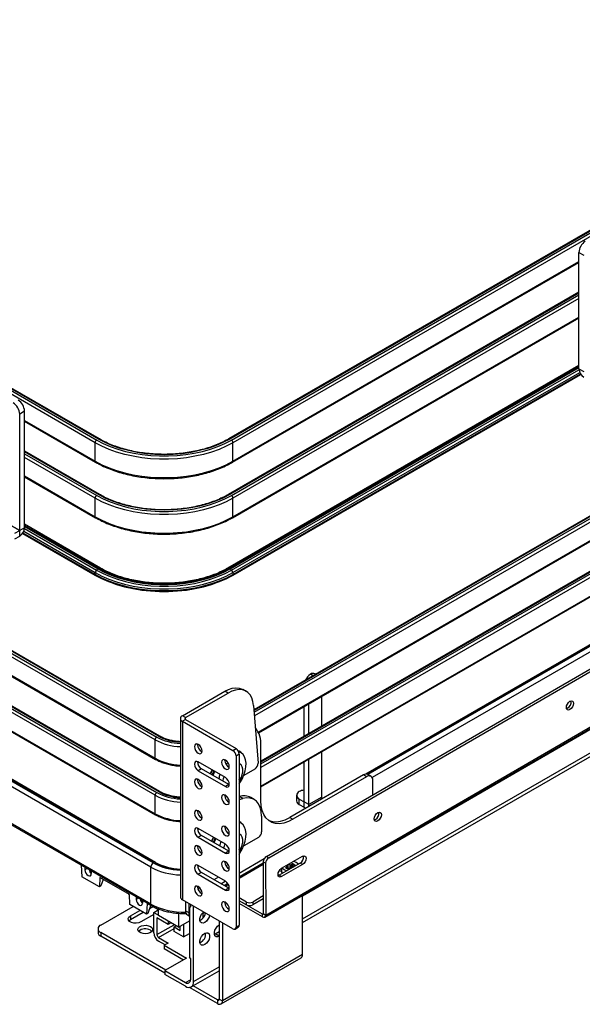
# Paper-space layout 'Foglio3' of a CAD drawing. Units: inches. Extents: x 0 to 132, y 0 to 94.
# Drawn here: x 35 to 45, y 44 to 61 of the extents above; entities that cross this region are included whole.
import ezdxf

# ---------------------------------------------------------------- set-up
doc = ezdxf.new("R2010")
doc.units = ezdxf.units.IN
doc.header["$MEASUREMENT"] = 0

psp = doc.layouts.new('Foglio3')

# ---------------------------------------------------------------- linework, layer by layer
at = {"color": 7, "linetype": 'Continuous', "lineweight": 25, "ltscale": 8}
for p, q in [((37.742, 48.92), (16.164, 61.377)), ((16.192, 61.425), (37.77, 48.968)), ((37.798, 48.985), (16.22, 61.441)), ((37.817, 48.986), (16.239, 61.443)), ((16.164, 61.055), (37.742, 48.599)), ((16.172, 61.037), (37.75, 48.581)), ((25.141, 60.823), (36.727, 54.134)), ((36.755, 54.151), (25.168, 60.839)), ((36.775, 54.152), (25.188, 60.841)), ((36.699, 54.086), (25.113, 60.775)), ((16.192, 60.461), (37.77, 48.004)), ((37.798, 48.02), (16.22, 60.477)), ((37.817, 48.022), (16.239, 60.479)), ((37.742, 47.956), (16.164, 60.412)), ((16.164, 60.091), (37.742, 47.634)), ((16.172, 60.073), (37.75, 47.616)), ((37.667, 46.707), (16.228, 59.083)), ((37.708, 46.779), (16.27, 59.155)), ((37.723, 46.788), (16.284, 59.164)), ((37.746, 46.79), (16.307, 59.166)), ((47.704, 59.167), (39.018, 54.152)), ((47.723, 59.165), (39.038, 54.151)), ((39.066, 54.134), (47.751, 59.149)), ((47.779, 59.1), (39.093, 54.086)), ((37.667, 46.064), (16.228, 58.44)), ((16.24, 58.413), (37.679, 46.037)), ((45.107, 57.397), (45.19, 57.349)), ((45.107, 55.372), (45.107, 57.397)), ((39.085, 53.747), (45.107, 57.223)), ((45.107, 56.703), (39.018, 53.188)), ((39.085, 52.782), (45.107, 56.258)), ((45.107, 55.43), (39.003, 51.906)), ((45.107, 55.372), (45.19, 55.324)), ((39.1, 51.786), (45.141, 55.273)), ((49.022, 54.963), (39.458, 49.442)), ((35.472, 54.634), (35.388, 54.586)), ((35.472, 52.609), (35.472, 54.634)), ((35.388, 52.561), (35.388, 54.586)), ((35.472, 54.46), (36.707, 53.747)), ((39.538, 49.044), (49.089, 54.558)), ((36.775, 53.188), (35.472, 53.94)), ((36.699, 53.765), (36.699, 54.086)), ((39.093, 53.765), (39.093, 54.086)), ((49.022, 53.999), (39.579, 48.548)), ((39.579, 48.103), (49.089, 53.593)), ((35.472, 53.496), (36.707, 52.782)), ((36.699, 52.8), (36.699, 53.122)), ((39.093, 52.8), (39.093, 53.122)), ((35.165, 52.69), (35.388, 52.561)), ((35.388, 52.561), (35.165, 52.689)), ((35.472, 52.609), (35.388, 52.561)), ((36.79, 51.906), (35.472, 52.668)), ((48.874, 52.64), (41.396, 48.323)), ((35.305, 52.513), (35.388, 52.561)), ((35.305, 52.416), (35.388, 52.464)), ((35.388, 52.464), (35.388, 52.561)), ((35.437, 52.511), (36.693, 51.786)), ((40.303, 45.742), (51.773, 52.363)), ((36.761, 51.903), (36.746, 51.895)), ((39.032, 51.903), (39.047, 51.895)), ((36.691, 51.802), (36.691, 51.789)), ((36.723, 51.871), (36.699, 51.829)), ((39.069, 51.871), (39.094, 51.829)), ((39.102, 51.802), (39.102, 51.789)), ((39.675, 46.894), (46.802, 51.025)), ((39.717, 46.87), (46.844, 51)), ((39.647, 45.838), (46.885, 50.033)), ((39.663, 45.874), (46.901, 50.069)), ((40.532, 50.062), (40.521, 50.069)), ((38.215, 49.338), (38.953, 49.764)), ((38.271, 49.306), (39.009, 49.732)), ((39.009, 49.732), (38.953, 49.764)), ((39.324, 49.763), (39.268, 49.795)), ((40.637, 49.158), (40.637, 49.678)), ((39.452, 49.519), (39.532, 48.513)), ((46.081, 49.548), (40.303, 46.199)), ((40.331, 48.982), (40.331, 49.501)), ((40.414, 49.03), (40.414, 49.55)), ((38.271, 49.306), (38.215, 49.338)), ((44.91, 49.47), (44.891, 49.462)), ((38.181, 49.29), (38.181, 46.188)), ((38.271, 49.274), (38.215, 49.242)), ((38.215, 49.242), (38.215, 46.14)), ((38.215, 49.242), (39.092, 48.736)), ((38.271, 49.274), (39.148, 48.768)), ((37.742, 48.599), (37.742, 48.92)), ((38.48, 48.835), (38.48, 48.847)), ((39.579, 47.859), (39.579, 48.824)), ((39.092, 48.736), (39.148, 48.768)), ((39.203, 48.671), (39.148, 48.639)), ((39.148, 48.639), (39.148, 45.665)), ((39.233, 48.704), (39.203, 48.721)), ((39.203, 48.671), (39.203, 45.698)), ((40.637, 47.924), (40.637, 48.714)), ((38.964, 48.263), (38.491, 48.536)), ((38.953, 48.562), (38.954, 48.573)), ((39.215, 48.498), (39.203, 48.505)), ((40.331, 47.843), (40.331, 48.537)), ((40.414, 47.795), (40.414, 48.585)), ((38.546, 48.414), (38.491, 48.382)), ((38.491, 48.382), (38.964, 48.109)), ((39.02, 48.141), (38.546, 48.414)), ((39.477, 48.411), (39.281, 48.298)), ((41.361, 48.309), (40.08, 47.57)), ((41.417, 48.277), (41.361, 48.309)), ((41.495, 48.285), (41.44, 48.317)), ((38.48, 48.224), (38.48, 48.236)), ((39.02, 48.141), (38.964, 48.109)), ((39.03, 48.136), (39.02, 48.141)), ((41.417, 48.277), (40.136, 47.538)), ((41.528, 47.968), (41.528, 48.213)), ((37.742, 47.634), (37.742, 47.956)), ((38.953, 47.951), (38.954, 47.963)), ((40.201, 47.956), (40.201, 47.859)), ((38.981, 47.872), (39.023, 47.883)), ((39.019, 47.836), (39.031, 47.839)), ((39.203, 47.932), (39.207, 47.933)), ((39.203, 47.885), (39.263, 47.901)), ((39.263, 47.901), (39.207, 47.933)), ((39.463, 47.883), (39.407, 47.915)), ((40.247, 47.891), (40.331, 47.843)), ((40.247, 47.795), (40.247, 47.891)), ((40.247, 47.795), (40.331, 47.747)), ((40.414, 47.795), (40.331, 47.843)), ((40.331, 47.747), (40.331, 47.843)), ((40.637, 47.924), (40.414, 47.795)), ((38.48, 47.678), (38.48, 47.689)), ((39.233, 47.482), (39.203, 47.499)), ((39.593, 47.595), (39.593, 47.321)), ((40.08, 47.57), (40.136, 47.538)), ((41.569, 47.533), (41.551, 47.526)), ((38.964, 47.106), (38.491, 47.379)), ((38.546, 47.257), (38.491, 47.225)), ((39.02, 46.983), (38.546, 47.257)), ((38.953, 47.405), (38.954, 47.417)), ((38.964, 47.411), (38.953, 47.402)), ((39.215, 47.277), (39.203, 47.283)), ((38.491, 47.225), (38.964, 46.951)), ((39.537, 47.224), (39.281, 47.076)), ((38.48, 47.067), (38.48, 47.078)), ((39.02, 46.983), (38.964, 46.951)), ((39.03, 46.978), (39.02, 46.983)), ((37.708, 46.779), (37.723, 46.788)), ((38.953, 46.794), (38.954, 46.805)), ((39.203, 46.604), (39.637, 46.854)), ((39.203, 46.54), (39.62, 46.78)), ((39.62, 46.778), (39.203, 46.537)), ((39.661, 46.773), (39.62, 46.797)), ((39.62, 46.797), (39.621, 45.898)), ((39.661, 46.773), (39.663, 45.874)), ((39.675, 46.894), (39.717, 46.87)), ((40.261, 46.775), (39.899, 46.565)), ((39.94, 46.686), (40.302, 46.895)), ((40.302, 46.751), (39.94, 46.541)), ((40.053, 46.688), (40.053, 46.751)), ((40.068, 46.76), (40.086, 46.749)), ((40.137, 46.768), (40.103, 46.749)), ((40.137, 46.768), (40.178, 46.743)), ((40.137, 46.703), (40.137, 46.768)), ((40.178, 46.743), (40.144, 46.724)), ((40.302, 46.751), (40.261, 46.775)), ((36.457, 46.742), (36.466, 46.538)), ((36.522, 46.705), (36.521, 46.693)), ((36.521, 46.693), (36.521, 46.658)), ((36.632, 46.629), (36.631, 46.642)), ((36.632, 46.629), (36.632, 46.593)), ((37.667, 46.064), (37.667, 46.707)), ((38.964, 46.463), (38.491, 46.736)), ((38.546, 46.614), (38.491, 46.582)), ((38.491, 46.582), (38.964, 46.308)), ((39.02, 46.341), (38.546, 46.614)), ((39.942, 46.623), (39.901, 46.647)), ((39.934, 46.627), (39.941, 46.631)), ((40.044, 46.715), (40.01, 46.696)), ((40.01, 46.696), (40.051, 46.672)), ((40.026, 46.735), (40.044, 46.725)), ((40.048, 46.674), (40.047, 46.72)), ((40.053, 46.688), (40.048, 46.684)), ((40.085, 46.691), (40.051, 46.672)), ((40.053, 46.688), (40.067, 46.68)), ((40.102, 46.691), (40.108, 46.687)), ((40.141, 46.719), (40.141, 46.706)), ((40.144, 46.714), (40.15, 46.711)), ((36.772, 46.362), (36.466, 46.538)), ((36.779, 46.525), (36.772, 46.362)), ((37.294, 46.228), (36.779, 46.525)), ((36.83, 46.476), (36.8, 46.379)), ((36.831, 46.495), (36.83, 46.476)), ((38.841, 46.533), (38.764, 46.488)), ((38.883, 46.419), (38.961, 46.464)), ((38.939, 46.387), (39.004, 46.425)), ((39.005, 46.422), (38.942, 46.385)), ((39.899, 46.565), (39.88, 46.558)), ((39.94, 46.541), (39.899, 46.565)), ((36.8, 46.379), (36.772, 46.362)), ((37.294, 46.222), (37.279, 46.236)), ((38.48, 46.363), (38.48, 46.374)), ((38.518, 46.347), (38.485, 46.328)), ((39.02, 46.341), (38.964, 46.308)), ((39.03, 46.336), (39.02, 46.341)), ((37.301, 46.056), (37.294, 46.228)), ((37.413, 46.19), (37.412, 46.179)), ((37.412, 46.179), (37.412, 46.143)), ((37.499, 46.105), (37.523, 46.119)), ((37.523, 46.115), (37.522, 46.127)), ((37.523, 46.115), (37.523, 46.079)), ((37.602, 46.076), (37.593, 45.888)), ((37.798, 45.963), (37.602, 46.076)), ((39.092, 45.633), (38.215, 46.14)), ((38.271, 46.107), (38.271, 45.947)), ((38.326, 46.075), (38.326, 45.915)), ((38.354, 46.059), (38.354, 46.017)), ((38.953, 46.09), (38.954, 46.101)), ((39.328, 46.099), (39.203, 46.171)), ((39.328, 46.051), (39.203, 46.123)), ((39.607, 45.89), (39.203, 46.123)), ((39.607, 45.842), (39.203, 46.075)), ((39.328, 46.051), (39.328, 46.099)), ((39.621, 46.205), (39.439, 46.1)), ((39.621, 46.156), (39.439, 46.051)), ((39.439, 46.1), (39.439, 46.051)), ((40.303, 45.185), (40.303, 46.218)), ((36.795, 45.699), (37.358, 46.024)), ((37.593, 45.888), (37.301, 46.056)), ((37.312, 45.859), (37.477, 45.954)), ((37.312, 45.794), (37.533, 45.922)), ((37.621, 45.904), (37.593, 45.888)), ((37.621, 45.904), (37.664, 46.04)), ((37.648, 45.988), (37.688, 46.011)), ((37.688, 46.011), (37.701, 46.018)), ((37.717, 45.919), (37.795, 45.964)), ((37.717, 45.566), (37.717, 45.919)), ((37.717, 45.919), (37.798, 45.873)), ((37.798, 45.863), (37.798, 45.963)), ((38.15, 45.905), (38.15, 45.66)), ((38.271, 45.947), (38.326, 45.915)), ((38.34, 46.002), (38.354, 46.017)), ((38.34, 46.002), (38.34, 45.148)), ((38.41, 44.715), (38.41, 46.027)), ((38.554, 45.893), (38.598, 45.919)), ((38.572, 45.904), (38.572, 45.817)), ((39.607, 45.842), (39.607, 45.89)), ((39.621, 45.898), (39.663, 45.874)), ((37.287, 45.774), (37.312, 45.794)), ((37.312, 45.859), (37.312, 45.794)), ((37.717, 45.884), (37.493, 45.754)), ((37.967, 45.71), (37.772, 45.823)), ((37.772, 45.823), (37.772, 45.533)), ((38.15, 45.66), (37.798, 45.863)), ((37.967, 45.765), (37.967, 45.71)), ((38.015, 45.738), (37.967, 45.71)), ((38.15, 45.66), (38.34, 45.77)), ((38.303, 45.875), (38.34, 45.853)), ((38.855, 45.77), (38.855, 44.413)), ((38.911, 45.738), (38.911, 44.381)), ((36.749, 45.635), (36.749, 45.57)), ((36.795, 45.57), (36.795, 45.506)), ((37.928, 44.916), (36.795, 45.57)), ((38.072, 45.666), (38.105, 45.685)), ((38.072, 45.586), (38.072, 45.666)), ((38.072, 45.666), (38.179, 45.604)), ((38.233, 45.492), (38.072, 45.586)), ((38.179, 45.604), (38.179, 45.677)), ((38.233, 45.708), (38.233, 45.492)), ((38.233, 45.492), (38.34, 45.554)), ((38.772, 45.538), (38.786, 45.545)), ((38.786, 45.545), (38.855, 45.585)), ((38.855, 45.505), (38.786, 45.545)), ((39.131, 45.629), (39.187, 45.662)), ((39.148, 45.665), (39.203, 45.698)), ((37.912, 44.862), (36.795, 45.506)), ((37.8, 45.485), (37.97, 45.387)), ((37.914, 45.355), (37.8, 45.421)), ((37.97, 45.387), (37.901, 45.347)), ((37.901, 45.347), (38.287, 45.124)), ((37.901, 45.347), (37.901, 45.283)), ((38.232, 45.091), (37.901, 45.283)), ((38.287, 45.124), (37.912, 44.907)), ((38.354, 45.117), (38.34, 45.148)), ((38.354, 45.117), (38.354, 44.748)), ((38.887, 44.327), (40.279, 45.131)), ((40.303, 45.185), (38.911, 44.381)), ((37.912, 44.907), (37.912, 44.842)), ((37.912, 44.907), (38.271, 44.699)), ((38.369, 44.625), (38.855, 44.906)), ((38.271, 44.635), (37.912, 44.842)), ((38.828, 44.333), (38.337, 44.616)), ((38.828, 44.397), (38.401, 44.644)), ((38.828, 44.397), (38.828, 44.333)), ((38.855, 44.413), (38.911, 44.381))]:
    psp.add_line(p, q, dxfattribs=at)
at = {"color": 8, "linetype": 'Continuous', "lineweight": 25, "ltscale": 8}
for p, q in [((39.093, 53.765), (45.107, 57.236)), ((45.107, 56.69), (39.038, 53.186)), ((39.066, 53.17), (45.107, 56.657)), ((45.107, 56.593), (39.093, 53.122)), ((39.093, 52.8), (45.107, 56.272)), ((39.032, 51.903), (45.107, 55.41)), ((39.047, 51.895), (45.107, 55.393)), ((39.069, 51.871), (45.108, 55.357)), ((39.094, 51.829), (45.121, 55.309)), ((39.102, 51.802), (45.134, 55.284)), ((39.102, 51.789), (45.14, 55.275)), ((49.042, 54.961), (39.46, 49.43)), ((39.462, 49.399), (49.069, 54.945)), ((49.097, 54.897), (39.467, 49.337)), ((35.472, 54.474), (36.699, 53.765)), ((39.533, 49.054), (49.097, 54.576)), ((49.042, 53.997), (39.579, 48.534)), ((39.579, 48.502), (49.069, 53.981)), ((36.755, 53.186), (35.472, 53.927)), ((35.472, 53.895), (36.727, 53.17)), ((36.699, 53.122), (35.472, 53.831)), ((49.097, 53.933), (39.579, 48.438)), ((39.579, 48.116), (49.097, 53.611)), ((35.472, 53.509), (36.699, 52.8)), ((35.471, 52.595), (36.723, 51.871)), ((35.472, 52.648), (36.761, 51.903)), ((35.472, 52.631), (36.746, 51.895)), ((48.896, 52.638), (41.423, 48.323)), ((48.911, 52.629), (41.44, 48.317)), ((35.438, 52.513), (36.691, 51.789)), ((35.444, 52.522), (36.691, 51.802)), ((35.457, 52.546), (36.699, 51.829)), ((40.303, 45.808), (51.773, 52.43)), ((48.953, 52.557), (41.516, 48.264)), ((40.486, 50.036), (40.442, 50.061)), ((38.271, 49.274), (38.271, 49.306)), ((39.189, 48.721), (39.198, 48.718)), ((40.331, 47.843), (40.331, 47.843)), ((39.62, 46.752), (39.203, 46.51)), ((40.086, 46.691), (40.086, 46.749)), ((40.103, 46.749), (40.103, 46.69)), ((36.521, 46.693), (36.532, 46.699)), ((36.562, 46.681), (36.521, 46.658)), ((40.044, 46.676), (40.044, 46.715)), ((40.144, 46.714), (40.144, 46.708)), ((39.017, 46.402), (38.965, 46.372)), ((37.412, 46.179), (37.423, 46.185)), ((37.453, 46.167), (37.412, 46.143)), ((37.688, 46.026), (37.688, 46.011)), ((39.607, 45.89), (39.621, 45.898)), ((37.772, 45.533), (38.07, 45.705)), ((37.8, 45.485), (38.072, 45.642)), ((38.41, 44.715), (38.855, 44.973)), ((38.271, 44.699), (38.354, 44.748)), ((38.855, 44.413), (38.828, 44.397))]:
    psp.add_line(p, q, dxfattribs=at)
at = {"color": 7, "linetype": 'Continuous', "lineweight": 25, "ltscale": 8, "flags": 128}
for points in [[(36.727, 54.134), (36.84, 54.075), (36.962, 54.022), (37.092, 53.976), (37.228, 53.936), (37.371, 53.904), (37.518, 53.88), (37.668, 53.864), (37.82, 53.856), (37.973, 53.856), (38.125, 53.864), (38.275, 53.88), (38.422, 53.904), (38.564, 53.936), (38.701, 53.976), (38.831, 54.022), (38.953, 54.075), (39.066, 54.134)], [(39.038, 54.151), (38.92, 54.089), (38.793, 54.035), (38.657, 53.988), (38.514, 53.949), (38.365, 53.918), (38.211, 53.896), (38.055, 53.882), (37.896, 53.878), (37.738, 53.882), (37.581, 53.896), (37.428, 53.918), (37.279, 53.949), (37.135, 53.988), (37, 54.035), (36.872, 54.089), (36.755, 54.151)], [(39.093, 54.086), (38.978, 54.025), (38.853, 53.971), (38.72, 53.924), (38.58, 53.883), (38.434, 53.851), (38.284, 53.826), (38.13, 53.809), (37.975, 53.801), (37.818, 53.801), (37.662, 53.809), (37.509, 53.826), (37.358, 53.851), (37.213, 53.883), (37.073, 53.924), (36.94, 53.971), (36.815, 54.025), (36.699, 54.086)], [(36.699, 53.765), (36.815, 53.704), (36.94, 53.65), (37.073, 53.602), (37.213, 53.562), (37.358, 53.529), (37.509, 53.504), (37.662, 53.488), (37.818, 53.48), (37.975, 53.48), (38.13, 53.488), (38.284, 53.504), (38.434, 53.529), (38.58, 53.562), (38.72, 53.602), (38.853, 53.65), (38.978, 53.704), (39.093, 53.765)], [(39.093, 53.122), (38.978, 53.061), (38.853, 53.007), (38.72, 52.959), (38.58, 52.919), (38.434, 52.886), (38.284, 52.862), (38.13, 52.845), (37.975, 52.837), (37.818, 52.837), (37.662, 52.845), (37.509, 52.862), (37.358, 52.886), (37.213, 52.919), (37.073, 52.959), (36.94, 53.007), (36.815, 53.061), (36.699, 53.122)], [(36.727, 53.17), (36.84, 53.111), (36.962, 53.058), (37.092, 53.011), (37.228, 52.972), (37.371, 52.94), (37.518, 52.916), (37.668, 52.9), (37.82, 52.891), (37.973, 52.891), (38.125, 52.9), (38.275, 52.916), (38.422, 52.94), (38.564, 52.972), (38.701, 53.011), (38.831, 53.058), (38.953, 53.111), (39.066, 53.17)], [(39.038, 53.186), (38.92, 53.125), (38.793, 53.07), (38.657, 53.023), (38.514, 52.984), (38.365, 52.953), (38.211, 52.931), (38.055, 52.918), (37.896, 52.913), (37.738, 52.918), (37.581, 52.931), (37.428, 52.953), (37.279, 52.984), (37.135, 53.023), (37, 53.07), (36.872, 53.125), (36.755, 53.186)], [(36.699, 52.8), (36.815, 52.74), (36.94, 52.685), (37.073, 52.638), (37.213, 52.597), (37.358, 52.565), (37.509, 52.54), (37.662, 52.523), (37.818, 52.515), (37.975, 52.515), (38.13, 52.523), (38.284, 52.54), (38.434, 52.565), (38.58, 52.597), (38.72, 52.638), (38.853, 52.685), (38.978, 52.74), (39.093, 52.8)], [(36.746, 51.895), (36.857, 51.836), (36.977, 51.784), (37.105, 51.739), (37.239, 51.7), (37.379, 51.669), (37.524, 51.645), (37.672, 51.629), (37.821, 51.621), (37.971, 51.621), (38.121, 51.629), (38.269, 51.645), (38.413, 51.669), (38.554, 51.7), (38.688, 51.739), (38.816, 51.784), (38.936, 51.836), (39.047, 51.895)], [(36.761, 51.903), (36.877, 51.842), (37.004, 51.788), (37.139, 51.741), (37.282, 51.702), (37.43, 51.672), (37.583, 51.65), (37.739, 51.636), (37.896, 51.632), (38.054, 51.636), (38.21, 51.65), (38.363, 51.672), (38.511, 51.702), (38.654, 51.741), (38.789, 51.788), (38.915, 51.842), (39.032, 51.903)], [(36.691, 51.802), (36.807, 51.74), (36.933, 51.686), (37.067, 51.638), (37.208, 51.597), (37.355, 51.565), (37.506, 51.54), (37.661, 51.523), (37.818, 51.515), (37.975, 51.515), (38.132, 51.523), (38.287, 51.54), (38.438, 51.565), (38.585, 51.597), (38.726, 51.638), (38.86, 51.686), (38.985, 51.74), (39.102, 51.802)], [(36.691, 51.789), (36.807, 51.728), (36.933, 51.673), (37.067, 51.625), (37.208, 51.585), (37.355, 51.552), (37.506, 51.527), (37.661, 51.511), (37.818, 51.502), (37.975, 51.502), (38.132, 51.511), (38.287, 51.527), (38.438, 51.552), (38.585, 51.585), (38.726, 51.625), (38.86, 51.673), (38.985, 51.728), (39.102, 51.789)], [(36.696, 51.786), (36.812, 51.725), (36.937, 51.671), (37.071, 51.623), (37.211, 51.583), (37.357, 51.55), (37.508, 51.525), (37.662, 51.509), (37.818, 51.5), (37.975, 51.5), (38.131, 51.509), (38.285, 51.525), (38.436, 51.55), (38.582, 51.583), (38.722, 51.623), (38.855, 51.671), (38.98, 51.725), (39.096, 51.786)], [(36.699, 51.829), (36.815, 51.768), (36.939, 51.714), (37.072, 51.666), (37.212, 51.626), (37.358, 51.594), (37.509, 51.569), (37.662, 51.552), (37.818, 51.544), (37.975, 51.544), (38.13, 51.552), (38.284, 51.569), (38.434, 51.594), (38.58, 51.626), (38.72, 51.666), (38.853, 51.714), (38.978, 51.768), (39.094, 51.829)], [(36.723, 51.871), (36.837, 51.812), (36.959, 51.758), (37.089, 51.712), (37.226, 51.672), (37.369, 51.641), (37.517, 51.616), (37.667, 51.6), (37.82, 51.592), (37.973, 51.592), (38.126, 51.6), (38.276, 51.616), (38.423, 51.641), (38.566, 51.672), (38.704, 51.712), (38.834, 51.758), (38.956, 51.812), (39.069, 51.871)], [(38.953, 49.764), (39.019, 49.797), (39.083, 49.817), (39.145, 49.825), (39.202, 49.82), (39.254, 49.803), (39.268, 49.795)], [(39.452, 49.519), (39.442, 49.588), (39.422, 49.649), (39.393, 49.7), (39.355, 49.741), (39.31, 49.771), (39.258, 49.788), (39.2, 49.793), (39.139, 49.785), (39.075, 49.764), (39.009, 49.732)], [(44.951, 49.446), (44.927, 49.437), (44.907, 49.441), (44.893, 49.457), (44.889, 49.482), (44.893, 49.512), (44.907, 49.543), (44.927, 49.571), (44.951, 49.59), (44.975, 49.599), (44.995, 49.595), (45.009, 49.579), (45.014, 49.554), (45.009, 49.524), (44.996, 49.492), (44.975, 49.465), (44.951, 49.446)], [(38.558, 48.726), (38.552, 48.758), (38.538, 48.792), (38.516, 48.821), (38.491, 48.842), (38.465, 48.85), (38.443, 48.846), (38.429, 48.83), (38.424, 48.803), (38.429, 48.771), (38.443, 48.737), (38.465, 48.708), (38.491, 48.687), (38.516, 48.678), (38.538, 48.683), (38.552, 48.699), (38.558, 48.726)], [(39.203, 48.721), (39.201, 48.722), (39.185, 48.73)], [(39.203, 48.153), (39.215, 48.17), (39.254, 48.238), (39.286, 48.309), (39.308, 48.381), (39.32, 48.451), (39.323, 48.516), (39.315, 48.575), (39.297, 48.625), (39.27, 48.665), (39.234, 48.694), (39.192, 48.71)], [(39.198, 48.718), (39.232, 48.705), (39.233, 48.704)], [(38.491, 48.536), (38.465, 48.545), (38.443, 48.541), (38.429, 48.524), (38.424, 48.498), (38.429, 48.465), (38.443, 48.432), (38.465, 48.402), (38.491, 48.382)], [(39.031, 48.453), (39.026, 48.485), (39.011, 48.518), (38.99, 48.548), (38.964, 48.568), (38.938, 48.577), (38.917, 48.573), (38.902, 48.556), (38.897, 48.53), (38.902, 48.497), (38.917, 48.464), (38.938, 48.435), (38.964, 48.414), (38.99, 48.405), (39.011, 48.409), (39.026, 48.426), (39.031, 48.453)], [(39.011, 48.519), (38.98, 48.496), (38.975, 48.492)], [(39.236, 48.255), (39.255, 48.309), (39.265, 48.362), (39.265, 48.41), (39.254, 48.451), (39.235, 48.483), (39.207, 48.503), (39.203, 48.504)], [(38.703, 48.323), (38.718, 48.366), (38.73, 48.398)], [(38.732, 48.397), (38.726, 48.382), (38.705, 48.323)], [(38.735, 48.305), (38.756, 48.364), (38.763, 48.379)], [(38.772, 48.374), (38.759, 48.342), (38.745, 48.299)], [(38.558, 48.115), (38.552, 48.148), (38.538, 48.181), (38.516, 48.21), (38.491, 48.231), (38.465, 48.24), (38.443, 48.235), (38.429, 48.219), (38.424, 48.192), (38.429, 48.16), (38.443, 48.126), (38.465, 48.097), (38.491, 48.076), (38.516, 48.068), (38.538, 48.072), (38.552, 48.088), (38.558, 48.115)], [(38.964, 48.109), (38.99, 48.1), (39.011, 48.104), (39.026, 48.121), (39.031, 48.147), (39.026, 48.18), (39.011, 48.213), (38.99, 48.242), (38.964, 48.263)], [(39.203, 48.195), (39.208, 48.203), (39.236, 48.255)], [(39.031, 47.842), (39.026, 47.874), (39.011, 47.908), (38.99, 47.937), (38.964, 47.958), (38.938, 47.966), (38.917, 47.962), (38.902, 47.946), (38.897, 47.919), (38.902, 47.887), (38.917, 47.853), (38.938, 47.824), (38.964, 47.803), (38.99, 47.794), (39.011, 47.799), (39.026, 47.815), (39.031, 47.842)], [(38.953, 47.948), (38.954, 47.948), (38.97, 47.954)], [(39.593, 47.595), (39.587, 47.675), (39.569, 47.746), (39.541, 47.807), (39.501, 47.855), (39.452, 47.889), (39.395, 47.908), (39.332, 47.912), (39.263, 47.901)], [(40.136, 47.538), (40.057, 47.499), (39.979, 47.473), (39.905, 47.462), (39.835, 47.466), (39.771, 47.484), (39.715, 47.517), (39.668, 47.563), (39.63, 47.621), (39.602, 47.691), (39.585, 47.771), (39.579, 47.859)], [(38.558, 47.569), (38.552, 47.601), (38.538, 47.634), (38.516, 47.664), (38.491, 47.684), (38.465, 47.693), (38.443, 47.689), (38.429, 47.672), (38.424, 47.646), (38.429, 47.613), (38.443, 47.58), (38.465, 47.551), (38.491, 47.53), (38.516, 47.521), (38.538, 47.525), (38.552, 47.542), (38.558, 47.569)], [(41.611, 47.509), (41.587, 47.501), (41.566, 47.505), (41.553, 47.52), (41.548, 47.545), (41.553, 47.576), (41.566, 47.607), (41.586, 47.634), (41.61, 47.654), (41.634, 47.662), (41.655, 47.658), (41.668, 47.643), (41.673, 47.618), (41.668, 47.587), (41.655, 47.556), (41.635, 47.529), (41.611, 47.509)], [(39.201, 46.927), (39.215, 46.949), (39.254, 47.017), (39.286, 47.088), (39.308, 47.159), (39.32, 47.229), (39.323, 47.294), (39.315, 47.353), (39.297, 47.404), (39.27, 47.444), (39.234, 47.473), (39.203, 47.486)], [(39.203, 47.495), (39.232, 47.483), (39.233, 47.482)], [(39.715, 47.517), (39.716, 47.516), (39.779, 47.498), (39.849, 47.494), (39.923, 47.505), (40.001, 47.531), (40.08, 47.57)], [(38.491, 47.379), (38.465, 47.388), (38.443, 47.384), (38.429, 47.367), (38.424, 47.34), (38.429, 47.308), (38.443, 47.274), (38.465, 47.245), (38.491, 47.225)], [(39.031, 47.295), (39.026, 47.328), (39.011, 47.361), (38.99, 47.39), (38.964, 47.411), (38.938, 47.42), (38.917, 47.416), (38.902, 47.399), (38.897, 47.372), (38.902, 47.34), (38.917, 47.307), (38.938, 47.277), (38.964, 47.257), (38.99, 47.248), (39.011, 47.252), (39.026, 47.269), (39.031, 47.295)], [(39.03, 47.309), (39.021, 47.304), (39.009, 47.296)], [(39.236, 47.034), (39.255, 47.088), (39.265, 47.141), (39.265, 47.189), (39.254, 47.23), (39.235, 47.261), (39.207, 47.281), (39.203, 47.282)], [(38.722, 47.155), (38.749, 47.215), (38.755, 47.226)], [(38.756, 47.226), (38.726, 47.16), (38.723, 47.155)], [(38.754, 47.137), (38.756, 47.142), (38.787, 47.208)], [(38.796, 47.202), (38.791, 47.191), (38.764, 47.131)], [(38.964, 46.951), (38.99, 46.942), (39.011, 46.947), (39.026, 46.963), (39.031, 46.99), (39.026, 47.022), (39.011, 47.056), (38.99, 47.085), (38.964, 47.106)], [(38.558, 46.958), (38.552, 46.99), (38.538, 47.024), (38.516, 47.053), (38.491, 47.073), (38.465, 47.082), (38.443, 47.078), (38.429, 47.061), (38.424, 47.035), (38.429, 47.002), (38.443, 46.969), (38.465, 46.94), (38.491, 46.919), (38.516, 46.91), (38.538, 46.914), (38.552, 46.931), (38.558, 46.958)], [(39.203, 46.974), (39.208, 46.981), (39.236, 47.034)], [(38.491, 46.736), (38.465, 46.745), (38.443, 46.741), (38.429, 46.724), (38.424, 46.697), (38.429, 46.665), (38.443, 46.631), (38.465, 46.602), (38.491, 46.582)], [(39.031, 46.685), (39.026, 46.717), (39.011, 46.75), (38.99, 46.78), (38.964, 46.8), (38.938, 46.809), (38.917, 46.805), (38.902, 46.788), (38.897, 46.762), (38.902, 46.729), (38.917, 46.696), (38.938, 46.667), (38.964, 46.646), (38.99, 46.637), (39.011, 46.641), (39.026, 46.658), (39.031, 46.685)], [(38.97, 46.732), (39.009, 46.75), (39.011, 46.75)], [(40.302, 46.895), (40.326, 46.904), (40.346, 46.9), (40.36, 46.884), (40.365, 46.86), (40.36, 46.829), (40.347, 46.798), (40.326, 46.77), (40.302, 46.751)], [(36.521, 46.658), (36.525, 46.631), (36.537, 46.603), (36.555, 46.578), (36.577, 46.561), (36.598, 46.554), (36.616, 46.557), (36.628, 46.571), (36.632, 46.593)], [(39.94, 46.541), (39.916, 46.533), (39.896, 46.537), (39.882, 46.552), (39.878, 46.577), (39.882, 46.608), (39.896, 46.639), (39.916, 46.666), (39.94, 46.686)], [(39.943, 46.612), (39.944, 46.61), (39.95, 46.595)], [(39.985, 46.658), (39.958, 46.68), (39.95, 46.691)], [(40.028, 46.64), (40.023, 46.641), (39.985, 46.658)], [(38.964, 46.308), (38.99, 46.3), (39.011, 46.304), (39.026, 46.32), (39.031, 46.347), (39.026, 46.379), (39.011, 46.413), (38.99, 46.442), (38.964, 46.463)], [(38.558, 46.254), (38.552, 46.286), (38.538, 46.32), (38.516, 46.349), (38.491, 46.369), (38.465, 46.378), (38.443, 46.374), (38.429, 46.357), (38.424, 46.331), (38.429, 46.298), (38.443, 46.265), (38.465, 46.236), (38.491, 46.215), (38.516, 46.206), (38.538, 46.21), (38.552, 46.227), (38.558, 46.254)], [(37.412, 46.143), (37.416, 46.116), (37.428, 46.089), (37.446, 46.064), (37.468, 46.047), (37.489, 46.04), (37.507, 46.043), (37.519, 46.057), (37.523, 46.079)], [(39.031, 45.981), (39.026, 46.013), (39.011, 46.046), (38.99, 46.076), (38.964, 46.096), (38.938, 46.105), (38.917, 46.101), (38.902, 46.084), (38.897, 46.058), (38.902, 46.025), (38.917, 45.992), (38.938, 45.963), (38.964, 45.942), (38.99, 45.933), (39.011, 45.937), (39.026, 45.954), (39.031, 45.981)], [(38.687, 45.867), (38.678, 45.837), (38.659, 45.8), (38.634, 45.768), (38.605, 45.746), (38.576, 45.735), (38.55, 45.737), (38.531, 45.752), (38.521, 45.778), (38.521, 45.813), (38.531, 45.85), (38.55, 45.887), (38.576, 45.919), (38.584, 45.927)], [(37.493, 45.754), (37.456, 45.74), (37.413, 45.733), (37.369, 45.735), (37.329, 45.746), (37.297, 45.764), (37.279, 45.787), (37.275, 45.813), (37.286, 45.838), (37.312, 45.859)], [(37.66, 45.674), (37.684, 45.654), (37.696, 45.631), (37.694, 45.607), (37.679, 45.584), (37.652, 45.565), (37.616, 45.553), (37.575, 45.548), (37.533, 45.551), (37.495, 45.562), (37.465, 45.579), (37.447, 45.601), (37.441, 45.625), (37.45, 45.649), (37.472, 45.669), (37.504, 45.685), (37.543, 45.694), (37.585, 45.695), (37.625, 45.688), (37.66, 45.674)], [(37.66, 45.61), (37.684, 45.59), (37.684, 45.59)], [(38.605, 45.556), (38.634, 45.567), (38.659, 45.565), (38.678, 45.549), (38.688, 45.523), (38.688, 45.489), (38.678, 45.451), (38.659, 45.414), (38.634, 45.383), (38.605, 45.36), (38.576, 45.349), (38.55, 45.351), (38.531, 45.367), (38.521, 45.393), (38.521, 45.427), (38.531, 45.465), (38.55, 45.502), (38.576, 45.533), (38.605, 45.556)], [(38.855, 45.505), (38.826, 45.494), (38.801, 45.496), (38.782, 45.511), (38.772, 45.537), (38.772, 45.571), (38.782, 45.609), (38.801, 45.646), (38.826, 45.678), (38.855, 45.701)]]:
    psp.add_lwpolyline(points, dxfattribs=at)
at = {"color": 7, "linetype": 'Continuous', "lineweight": 25, "ltscale": 64}
for centre, radius, start, end in [((45.348, 57.386), 0.242, 122.6055, 177.3945), ((45.289, 55.38), 0.182, 182.6055, 237.3945), ((35.23, 54.623), 0.242, 2.6055, 57.3945), ((35.146, 54.575), 0.242, 2.6055, 57.3945), ((36.76, 54.083), 0.0605, 122.6055, 177.3945), ((39.033, 54.083), 0.0605, 2.6055, 57.3945), ((36.76, 53.119), 0.0605, 122.6055, 177.3945), ((39.033, 53.119), 0.0605, 2.6055, 57.3945), ((35.29, 52.618), 0.182, 302.6055, 357.3945), ((35.387, 52.561), 0.000605, 302.6055, 357.3945), ((36.78, 51.84), 0.0645, 121.9547, 151.1444), ((39.013, 51.84), 0.0645, 28.8556, 58.0453), ((36.748, 51.8), 0.0568, 148.8563, 178.0435), ((36.694, 51.789), 0.00396, 245.6929, 305.6176), ((39.045, 51.8), 0.0568, 1.9565, 31.1437), ((39.099, 51.789), 0.00396, 234.3824, 294.3071), ((40.568, 49.863), 0.235, 122.2736, 155.7744), ((40.488, 49.997), 0.0792, 65.6929, 125.6176), ((44.846, 49.578), 0.125, 300.706, 9.1557), ((38.233, 49.29), 0.0516, 110.7834, 249.2166), ((38.277, 49.29), 0.0172, 110.7834, 249.2166), ((39.143, 48.854), 0.438, 355.9888, 38.8739), ((37.802, 48.917), 0.0605, 122.6055, 177.3945), ((38.618, 48.838), 0.138, 181.2903, 243.8521), ((39.027, 48.634), 0.121, 2.6055, 57.3945), ((39.082, 48.666), 0.121, 2.6055, 57.3945), ((38.616, 48.531), 0.136, 175.7246, 239.1276), ((39.091, 48.565), 0.138, 181.2903, 243.8521), ((39.413, 48.512), 0.119, 302.3089, 0.5793), ((39.166, 48.218), 0.317, 161.2666, 176.1705), ((41.407, 48.245), 0.0792, 65.6929, 125.6176), ((41.46, 48.224), 0.0688, 350.786, 129.2033), ((38.618, 48.227), 0.138, 181.2903, 243.8521), ((39.235, 48.178), 0.317, 161.2666, 176.1705), ((39.213, 48.409), 0.144, 266.1632, 272.0958), ((38.758, 48.446), 0.494, 334.0088, 338.5187), ((37.802, 47.953), 0.0605, 122.6055, 177.3945), ((39.091, 47.954), 0.138, 181.2903, 243.8521), ((39.286, 47.692), 0.254, 61.6384, 108.1497), ((40.272, 47.956), 0.0688, 110.7834, 249.2166), ((40.351, 47.828), 0.218, 95.2652, 118.3102), ((40.28, 47.867), 0.0792, 185.6948, 245.6253), ((40.331, 47.843), 0.000172, 230.7967, 9.214), ((40.34, 47.792), 0.0744, 332.5316, 2.2507), ((40.563, 47.921), 0.0744, 332.5316, 2.2507), ((38.617, 47.681), 0.138, 181.2646, 244.0789), ((40.37, 47.81), 0.0744, 237.7524, 267.4649), ((41.505, 47.641), 0.125, 300.706, 9.1557), ((38.616, 47.374), 0.136, 175.7246, 239.1276), ((39.091, 47.408), 0.138, 181.2903, 243.8521), ((39.472, 47.326), 0.121, 302.6055, 357.3945), ((39.235, 46.977), 0.389, 153.5524, 165.199), ((39.305, 46.937), 0.389, 153.5524, 165.199), ((38.618, 47.07), 0.138, 181.2903, 243.8521), ((38.758, 47.224), 0.494, 334.0088, 338.5187), ((39.213, 47.18), 0.138, 266.6194, 272.2035), ((37.757, 46.703), 0.0908, 122.6055, 177.3945), ((37.736, 46.769), 0.0225, 65.686, 125.6182), ((38.211, 47.651), 0.979, 241.6002, 268.2066), ((39.091, 46.797), 0.138, 181.2903, 243.8521), ((39.74, 46.792), 0.121, 122.6719, 177.461), ((39.782, 46.768), 0.121, 122.6719, 177.461), ((40.095, 46.765), 0.0181, 242.2303, 297.1207), ((40.124, 46.656), 0.148, 43.4887, 82.5814), ((40.196, 46.883), 0.125, 300.706, 9.1557), ((38.616, 46.731), 0.136, 175.7246, 239.1276), ((40.042, 46.72), 0.00517, 289.7256, 67.9382), ((40.093, 46.675), 0.0181, 62.2303, 117.1207), ((40.146, 46.719), 0.00517, 109.7256, 247.9382), ((38.618, 46.366), 0.138, 181.2903, 243.8521), ((38.24, 46.194), 0.0594, 185.6948, 245.6253), ((39.091, 46.093), 0.138, 181.2903, 243.8521), ((39.384, 46.207), 0.121, 242.6243, 297.5086), ((38.348, 45.938), 0.0776, 173.7012, 234.9867), ((38.422, 45.91), 0.0959, 177.4272, 211.3704), ((38.443, 45.938), 0.177, 296.0608, 350.0194), ((39.384, 46.159), 0.121, 242.6243, 297.5086), ((39.613, 45.897), 0.00857, 230.6986, 9.312), ((39.629, 45.869), 0.0343, 230.6986, 9.312), ((36.828, 45.578), 0.0792, 185.6948, 245.6253), ((36.82, 45.635), 0.0688, 110.7834, 249.2166), ((37.571, 45.457), 0.177, 59.7929, 131.3612), ((37.898, 45.574), 0.182, 182.6055, 237.3945), ((38.45, 45.547), 0.17, 294.787, 5.2184), ((39.114, 45.66), 0.0344, 230.7967, 9.214), ((39.166, 45.693), 0.0378, 304.0564, 7.2558), ((37.833, 45.536), 0.0605, 182.6055, 237.3945), ((40.247, 45.177), 0.0566, 304.0564, 7.2558), ((38.303, 44.739), 0.0516, 230.7967, 9.214), ((38.325, 44.702), 0.086, 230.7967, 9.214), ((38.838, 44.41), 0.0172, 230.7967, 9.214), ((38.86, 44.373), 0.0516, 230.7967, 9.214)]:
    psp.add_arc(centre, radius, start, end, dxfattribs=at)
at = {"color": 8, "linetype": 'Continuous', "lineweight": 25, "ltscale": 64}
for centre, radius, start, end in [((36.766, 54.136), 0.0188, 62.6873, 127.3879), ((39.026, 54.136), 0.0189, 52.7403, 116.0193), ((36.719, 53.763), 0.0198, 174.3804, 234.2929), ((39.074, 53.763), 0.0198, 305.7071, 5.6196), ((36.766, 53.171), 0.0188, 62.6873, 127.3879), ((39.026, 53.171), 0.0189, 52.7403, 116.0193), ((36.719, 52.798), 0.0198, 174.3804, 234.2929), ((39.074, 52.798), 0.0198, 305.7071, 5.6196), ((36.778, 51.879), 0.0297, 65.7743, 125.6105), ((39.015, 51.879), 0.0297, 54.3861, 114.2648), ((36.695, 51.789), 0.00378, 172.7442, 235.9436), ((39.098, 51.789), 0.00378, 304.0564, 7.2558), ((37.809, 48.968), 0.0198, 65.7552, 125.6121), ((38.216, 49.761), 0.882, 241.7019, 267.7135), ((38.211, 49.788), 0.986, 241.6011, 268.2304), ((38.218, 49.808), 0.952, 241.9015, 267.7344), ((38.215, 49.48), 1, 241.7845, 268.0469), ((37.761, 48.596), 0.0189, 172.7425, 235.9601), ((38.211, 48.823), 0.986, 241.6011, 268.2304), ((38.218, 48.844), 0.952, 241.9015, 267.7344), ((37.809, 48.004), 0.0198, 65.7552, 125.6121), ((38.216, 48.797), 0.882, 241.7019, 267.7135), ((38.215, 48.515), 1, 241.7845, 268.0469), ((37.761, 47.632), 0.0189, 172.7425, 235.9601), ((38.209, 47.706), 1.053, 241.6083, 268.4305), ((38.21, 47.688), 1.024, 241.6052, 268.3454), ((38.212, 47.724), 1.154, 241.8199, 268.4439), ((38.222, 47.106), 1.181, 241.9635, 272.4545), ((37.696, 46.061), 0.0297, 174.3804, 234.293)]:
    psp.add_arc(centre, radius, start, end, dxfattribs=at)
at = {"color": 7, "linetype": 'Continuous', "lineweight": 25, "ltscale": 64}
for centre in [(36.653, 46.669), (37.544, 46.155)]:
    psp.add_ellipse(centre, major_axis=(-0.0062, 0.0824), ratio=0.715187, start_param=1.593013, end_param=2.686312, dxfattribs=at)
at = {"color": 7, "linetype": 'Continuous', "lineweight": 25, "ltscale": 8}
for points, knots in [([(39.018, 54.152), (39.001, 54.143), (38.95, 54.114), (38.86, 54.071), (38.746, 54.025), (38.625, 53.985), (38.498, 53.952), (38.366, 53.925), (38.231, 53.904), (38.093, 53.891), (37.953, 53.884), (37.813, 53.885), (37.673, 53.893), (37.535, 53.908), (37.401, 53.929), (37.27, 53.958), (37.144, 53.993), (37.024, 54.034), (36.911, 54.081), (36.829, 54.121), (36.786, 54.146), (36.775, 54.152)], [0, 0, 0, 0, 0.029328, 0.085236, 0.141179, 0.197149, 0.253147, 0.309172, 0.36522, 0.421284, 0.477361, 0.533443, 0.589525, 0.645597, 0.701655, 0.757691, 0.813699, 0.869675, 0.925614, 0.981514, 1, 1, 1, 1]), ([(36.707, 53.747), (36.726, 53.736), (36.779, 53.706), (36.874, 53.661), (36.994, 53.612), (37.12, 53.57), (37.252, 53.535), (37.389, 53.506), (37.529, 53.484), (37.672, 53.469), (37.817, 53.462), (37.962, 53.461), (38.107, 53.468), (38.25, 53.482), (38.391, 53.504), (38.528, 53.532), (38.66, 53.567), (38.787, 53.608), (38.908, 53.656), (39.007, 53.703), (39.064, 53.735), (39.085, 53.747)], [0, 0, 0, 0, 0.029089, 0.084261, 0.139421, 0.194558, 0.249671, 0.304761, 0.359833, 0.41489, 0.469938, 0.524982, 0.580028, 0.635079, 0.690141, 0.74522, 0.800321, 0.85545, 0.91061, 0.965804, 1, 1, 1, 1]), ([(39.018, 53.188), (39.001, 53.178), (38.95, 53.15), (38.86, 53.107), (38.746, 53.061), (38.625, 53.021), (38.498, 52.987), (38.366, 52.96), (38.231, 52.94), (38.093, 52.926), (37.953, 52.92), (37.813, 52.92), (37.673, 52.928), (37.535, 52.943), (37.401, 52.965), (37.27, 52.993), (37.144, 53.028), (37.024, 53.069), (36.911, 53.116), (36.829, 53.157), (36.786, 53.182), (36.775, 53.188)], [0, 0, 0, 0, 0.029328, 0.085236, 0.141179, 0.197149, 0.253147, 0.309172, 0.36522, 0.421284, 0.477361, 0.533443, 0.589525, 0.645597, 0.701655, 0.757691, 0.813699, 0.869675, 0.925614, 0.981514, 1, 1, 1, 1]), ([(36.707, 52.782), (36.726, 52.772), (36.779, 52.742), (36.874, 52.696), (36.994, 52.648), (37.12, 52.606), (37.252, 52.57), (37.389, 52.542), (37.529, 52.52), (37.672, 52.505), (37.817, 52.497), (37.962, 52.497), (38.107, 52.504), (38.25, 52.518), (38.391, 52.539), (38.528, 52.567), (38.66, 52.602), (38.787, 52.644), (38.908, 52.692), (39.007, 52.738), (39.064, 52.77), (39.085, 52.782)], [0, 0, 0, 0, 0.029089, 0.084261, 0.139421, 0.194558, 0.249671, 0.304761, 0.359833, 0.41489, 0.469938, 0.524982, 0.580028, 0.635079, 0.690141, 0.74522, 0.800321, 0.85545, 0.91061, 0.965804, 1, 1, 1, 1]), ([(39.003, 51.906), (38.986, 51.897), (38.936, 51.869), (38.847, 51.826), (38.734, 51.781), (38.614, 51.742), (38.489, 51.708), (38.358, 51.682), (38.224, 51.661), (38.087, 51.648), (37.948, 51.642), (37.809, 51.643), (37.671, 51.651), (37.535, 51.666), (37.401, 51.688), (37.272, 51.716), (37.147, 51.751), (37.029, 51.792), (36.918, 51.839), (36.84, 51.878), (36.799, 51.901), (36.79, 51.906)], [0, 0, 0, 0, 0.029372, 0.085423, 0.141522, 0.197664, 0.253849, 0.310075, 0.366336, 0.422624, 0.47893, 0.535244, 0.591557, 0.647856, 0.704131, 0.760373, 0.816573, 0.872722, 0.928814, 0.984847, 1, 1, 1, 1]), ([(38.181, 48.888), (38.174, 48.888), (38.139, 48.889), (38.076, 48.898), (37.996, 48.914), (37.921, 48.938), (37.861, 48.962), (37.829, 48.98), (37.817, 48.986)], [0, 0, 0, 0, 0.048195, 0.256031, 0.463587, 0.670704, 0.877245, 1, 1, 1, 1]), ([(37.75, 48.581), (37.762, 48.574), (37.798, 48.554), (37.862, 48.527), (37.945, 48.5), (38.033, 48.48), (38.112, 48.468), (38.162, 48.466), (38.181, 48.465)], [0, 0, 0, 0, 0.103466, 0.298997, 0.494343, 0.68942, 0.884262, 1, 1, 1, 1]), ([(38.181, 47.923), (38.174, 47.923), (38.139, 47.925), (38.076, 47.933), (37.996, 47.95), (37.921, 47.973), (37.861, 47.998), (37.829, 48.015), (37.817, 48.022)], [0, 0, 0, 0, 0.048195, 0.256031, 0.463587, 0.670704, 0.877245, 1, 1, 1, 1]), ([(37.75, 47.616), (37.762, 47.61), (37.798, 47.59), (37.862, 47.562), (37.945, 47.535), (38.033, 47.516), (38.112, 47.504), (38.162, 47.501), (38.181, 47.5)], [0, 0, 0, 0, 0.103466, 0.298997, 0.494343, 0.68942, 0.884262, 1, 1, 1, 1]), ([(39.938, 46.684), (39.937, 46.679), (39.935, 46.655), (39.94, 46.631), (39.943, 46.612)], [0, 0, 0, 0, 0.2137639, 1, 1, 1, 1]), ([(37.679, 46.037), (37.692, 46.03), (37.73, 46.008), (37.799, 45.978), (37.888, 45.948), (37.981, 45.926), (38.079, 45.91), (38.179, 45.902), (38.247, 45.9), (38.28, 45.902), (38.281, 45.902)], [0, 0, 0, 0, 0.081389, 0.23474, 0.387895, 0.540794, 0.693455, 0.845948, 0.998364, 1, 1, 1, 1])]:
    psp.add_open_spline(points, degree=3, knots=knots, dxfattribs=at)

doc.saveas('drawing.dxf')
